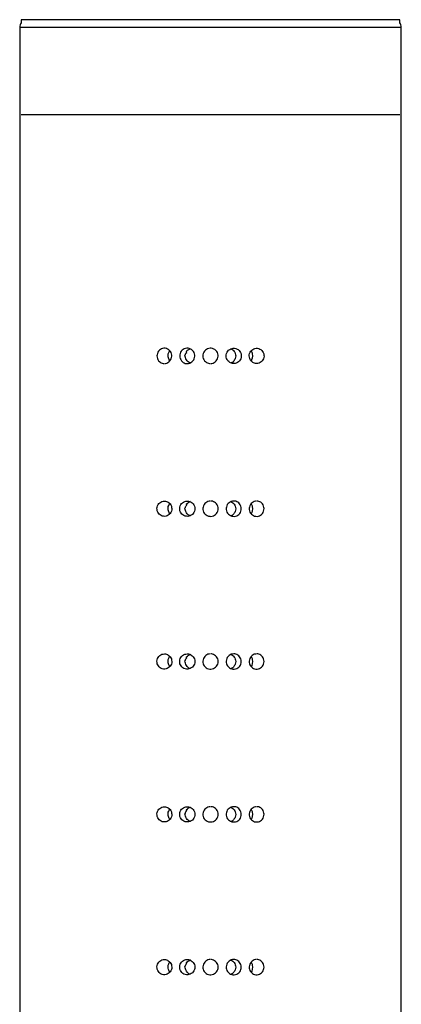
# Model space of a CAD drawing. Units: millimetres. Extents: x 58 to 1591, y -826 to 825.
# Drawn here: x 58 to 83, y 760 to 825 of the extents above; entities that cross this region are included whole.
import ezdxf

# ---------------------------------------------------------------- set-up
doc = ezdxf.new("R2010")
doc.units = ezdxf.units.MM
doc.layers.add('1', color=7, linetype='CONTINUOUS', lineweight=25)

msp = doc.modelspace()

# ---------------------------------------------------------------- linework, layer by layer
at = {"layer": '1', "color": 8, "linetype": 'Continuous'}
for p, q in [((58.066, 824.517), (58.066, 824.317)), ((82.866, 824.517), (58.066, 824.517)), ((82.866, 824.317), (82.866, 824.517)), ((57.966, 824.017), (57.966, 560.517)), ((57.966, 824.017), (82.966, 824.017)), ((82.966, 560.517), (82.966, 824.017)), ((58.066, 818.317), (70.466, 818.317)), ((70.466, 818.317), (82.866, 818.317))]:
    msp.add_line(p, q, dxfattribs=at)
for centre, start, end in [((58.466, 824.017), 143.12902, 180), ((82.466, 824.017), 0, 36.87098)]:
    msp.add_arc(centre, 0.5, start, end, dxfattribs=at)
for points, knots in [([(67.442, 802.017), (67.496, 802.017), (67.551, 802.026), (67.654, 802.063), (67.703, 802.091), (67.788, 802.161), (67.826, 802.204), (67.884, 802.299), (67.905, 802.352), (67.93, 802.461), (67.933, 802.519), (67.92, 802.63), (67.904, 802.685), (67.856, 802.786), (67.823, 802.833), (67.746, 802.911), (67.7, 802.944), (67.601, 802.992), (67.547, 803.008), (67.439, 803.02), (67.384, 803.016), (67.278, 802.991), (67.227, 802.968), (67.136, 802.908), (67.095, 802.869), (67.028, 802.781), (67.002, 802.731), (66.967, 802.625), (66.959, 802.568), (66.96, 802.456), (66.969, 802.4), (67.006, 802.294), (67.033, 802.244), (67.067, 802.201), (67.105, 802.154), (67.138, 802.122), (67.178, 802.098), (67.216, 802.073), (67.256, 802.047), (67.345, 802.027), (67.39, 802.016), (67.408, 802.016)], [0, 0, 0, 0, 0.053675, 0.053675, 0.107349, 0.107349, 0.161049, 0.161049, 0.214769, 0.214769, 0.268459, 0.268459, 0.322117, 0.322117, 0.375791, 0.375791, 0.429504, 0.429504, 0.483217, 0.483217, 0.536893, 0.536893, 0.590551, 0.590551, 0.644239, 0.644239, 0.697958, 0.697958, 0.751661, 0.751661, 0.805325, 0.805325, 0.858989, 0.858989, 0.858989, 0.912691, 0.912691, 0.912691, 0.96641, 0.96641, 1, 1, 1, 1]), ([(67.797, 802.198), (67.771, 802.236), (67.749, 802.277), (67.729, 802.318), (67.711, 802.36), (67.699, 802.405), (67.691, 802.45), (67.684, 802.496), (67.685, 802.542), (67.69, 802.587), (67.695, 802.633), (67.706, 802.678), (67.732, 802.731), (67.751, 802.773), (67.776, 802.812), (67.805, 802.847)], [0, 0, 0, 0, 0.105437, 0.105437, 0.105437, 0.342839, 0.342839, 0.342839, 0.580015, 0.580015, 0.580015, 0.816948, 0.816948, 0.816948, 1, 1, 1, 1]), ([(68.943, 802.017), (68.998, 802.017), (69.054, 802.026), (69.159, 802.063), (69.209, 802.091), (69.296, 802.161), (69.335, 802.204), (69.394, 802.299), (69.416, 802.352), (69.44, 802.461), (69.443, 802.519), (69.43, 802.63), (69.414, 802.685), (69.365, 802.786), (69.332, 802.833), (69.253, 802.911), (69.206, 802.944), (69.105, 802.992), (69.05, 803.008), (68.94, 803.02), (68.883, 803.016), (68.775, 802.991), (68.722, 802.968), (68.629, 802.908), (68.587, 802.869), (68.519, 802.781), (68.492, 802.731), (68.456, 802.625), (68.447, 802.568), (68.448, 802.456), (68.458, 802.4), (68.496, 802.294), (68.524, 802.244), (68.594, 802.158), (68.639, 802.118), (68.678, 802.093), (68.719, 802.071), (68.756, 802.037), (68.848, 802.025), (68.893, 802.016), (68.911, 802.016)], [0, 0, 0, 0, 0.053675, 0.053675, 0.107349, 0.107349, 0.161049, 0.161049, 0.214769, 0.214769, 0.268459, 0.268459, 0.322117, 0.322117, 0.375791, 0.375791, 0.429504, 0.429504, 0.483217, 0.483217, 0.536893, 0.536893, 0.590551, 0.590551, 0.644239, 0.644239, 0.697958, 0.697958, 0.751661, 0.751661, 0.805325, 0.805325, 0.858989, 0.858989, 0.912691, 0.912691, 0.912691, 0.96641, 0.96641, 1, 1, 1, 1]), ([(69.124, 802.053), (69.079, 802.071), (69.037, 802.096), (68.956, 802.161), (68.918, 802.204), (68.859, 802.299), (68.835, 802.365), (68.825, 802.41), (68.811, 802.455), (68.818, 802.503), (68.794, 802.559), (68.85, 802.606), (68.802, 802.656), (68.909, 802.749), (68.84, 802.737), (68.959, 802.861), (68.888, 802.819), (69.043, 802.934), (68.946, 802.898), (69.137, 802.987), (69.027, 802.94), (69.157, 802.995), (69.112, 802.976)], [0, 0, 0, 0, 0.123431, 0.123431, 0.265132, 0.265132, 0.406919, 0.406919, 0.406919, 0.548571, 0.548571, 0.548571, 0.690078, 0.690078, 0.690078, 0.831656, 0.831656, 0.831656, 0.97341, 0.97341, 0.97341, 1, 1, 1, 1]), ([(70.466, 802.017), (70.522, 802.017), (70.579, 802.026), (70.684, 802.063), (70.734, 802.091), (70.822, 802.161), (70.86, 802.204), (70.919, 802.299), (70.941, 802.352), (70.966, 802.461), (70.969, 802.519), (70.956, 802.63), (70.94, 802.685), (70.891, 802.786), (70.858, 802.833), (70.778, 802.911), (70.731, 802.944), (70.63, 802.992), (70.574, 803.008), (70.463, 803.02), (70.406, 803.016), (70.297, 802.991), (70.244, 802.968), (70.15, 802.908), (70.107, 802.869), (70.038, 802.781), (70.011, 802.731), (69.975, 802.625), (69.965, 802.568), (69.966, 802.456), (69.977, 802.4), (70.015, 802.294), (70.043, 802.244), (70.114, 802.158), (70.161, 802.117), (70.2, 802.093), (70.24, 802.07), (70.278, 802.039), (70.37, 802.026), (70.415, 802.016), (70.433, 802.016)], [0, 0, 0, 0, 0.053675, 0.053675, 0.107349, 0.107349, 0.161049, 0.161049, 0.214769, 0.214769, 0.268459, 0.268459, 0.322117, 0.322117, 0.375791, 0.375791, 0.429504, 0.429504, 0.483217, 0.483217, 0.536893, 0.536893, 0.590551, 0.590551, 0.644239, 0.644239, 0.697958, 0.697958, 0.751661, 0.751661, 0.805325, 0.805325, 0.858989, 0.858989, 0.912691, 0.912691, 0.912691, 0.96641, 0.96641, 1, 1, 1, 1]), ([(71.987, 802.017), (72.045, 802.017), (72.101, 802.026), (72.206, 802.063), (72.255, 802.091), (72.342, 802.161), (72.38, 802.204), (72.438, 802.299), (72.46, 802.352), (72.484, 802.461), (72.487, 802.519), (72.475, 802.63), (72.459, 802.685), (72.41, 802.786), (72.377, 802.833), (72.299, 802.911), (72.252, 802.944), (72.152, 802.992), (72.097, 803.008), (71.987, 803.02), (71.93, 803.016), (71.821, 802.991), (71.769, 802.968), (71.675, 802.908), (71.632, 802.869), (71.564, 802.781), (71.536, 802.731), (71.5, 802.625), (71.491, 802.568), (71.492, 802.456), (71.502, 802.4), (71.54, 802.294), (71.569, 802.244), (71.639, 802.158), (71.685, 802.117), (71.725, 802.093), (71.765, 802.071), (71.803, 802.038), (71.85, 802.039), (71.894, 802.025), (71.939, 802.016), (71.987, 802.017)], [0, 0, 0, 0, 0.053675, 0.053675, 0.107349, 0.107349, 0.161049, 0.161049, 0.214769, 0.214769, 0.268459, 0.268459, 0.322117, 0.322117, 0.375791, 0.375791, 0.429504, 0.429504, 0.483217, 0.483217, 0.536893, 0.536893, 0.590551, 0.590551, 0.644239, 0.644239, 0.697958, 0.697958, 0.751661, 0.751661, 0.805325, 0.805325, 0.858989, 0.858989, 0.912691, 0.912691, 0.912691, 0.96641, 0.96641, 0.96641, 1, 1, 1, 1]), ([(71.81, 802.98), (71.852, 802.96), (71.891, 802.936), (71.928, 802.909), (71.965, 802.881), (71.996, 802.847), (72.052, 802.774), (72.074, 802.734), (72.092, 802.678), (72.11, 802.625), (72.119, 802.568), (72.118, 802.457), (72.106, 802.393), (72.09, 802.349), (72.071, 802.307), (72.066, 802.246), (72.006, 802.233), (72.003, 802.133), (71.943, 802.169), (71.905, 802.044), (71.848, 802.158), (71.874, 802.065), (71.816, 802.056)], [0, 0, 0, 0, 0.078035, 0.078035, 0.078035, 0.220015, 0.220015, 0.362139, 0.362139, 0.362139, 0.50419, 0.50419, 0.646064, 0.646064, 0.646064, 0.787934, 0.787934, 0.787934, 0.929979, 0.929979, 0.929979, 1, 1, 1, 1]), ([(73.489, 802.017), (73.544, 802.017), (73.599, 802.026), (73.701, 802.063), (73.75, 802.091), (73.834, 802.161), (73.871, 802.204), (73.928, 802.299), (73.949, 802.352), (73.973, 802.461), (73.976, 802.519), (73.963, 802.63), (73.948, 802.685), (73.901, 802.786), (73.868, 802.833), (73.792, 802.911), (73.746, 802.944), (73.649, 802.992), (73.595, 803.008), (73.487, 803.02), (73.432, 803.016), (73.326, 802.991), (73.274, 802.968), (73.182, 802.908), (73.141, 802.869), (73.073, 802.781), (73.046, 802.731), (73.011, 802.625), (73.002, 802.568), (73.003, 802.456), (73.013, 802.4), (73.05, 802.294), (73.078, 802.244), (73.147, 802.158), (73.19, 802.119), (73.229, 802.094), (73.27, 802.072), (73.306, 802.034), (73.354, 802.041), (73.398, 802.025), (73.443, 802.016), (73.489, 802.017)], [0, 0, 0, 0, 0.053675, 0.053675, 0.107349, 0.107349, 0.161049, 0.161049, 0.214769, 0.214769, 0.268459, 0.268459, 0.322117, 0.322117, 0.375791, 0.375791, 0.429504, 0.429504, 0.483217, 0.483217, 0.536893, 0.536893, 0.590551, 0.590551, 0.644239, 0.644239, 0.697958, 0.697958, 0.751661, 0.751661, 0.805325, 0.805325, 0.858989, 0.858989, 0.912691, 0.912691, 0.912691, 0.96641, 0.96641, 0.96641, 1, 1, 1, 1]), ([(73.128, 802.846), (73.177, 802.782), (73.247, 802.568), (73.173, 802.245), (73.128, 802.188)], [0, 0, 0, 0, 0.271301, 1, 1, 1, 1]), ([(67.443, 793.017), (67.388, 793.017), (67.333, 793.007), (67.231, 792.97), (67.182, 792.943), (67.098, 792.873), (67.061, 792.83), (67.004, 792.735), (66.983, 792.682), (66.959, 792.573), (66.956, 792.515), (66.968, 792.404), (66.984, 792.349), (67.031, 792.248), (67.063, 792.201), (67.139, 792.123), (67.185, 792.089), (67.283, 792.041), (67.336, 792.026), (67.444, 792.014), (67.5, 792.017), (67.606, 792.043), (67.657, 792.065), (67.749, 792.125), (67.791, 792.164), (67.859, 792.252), (67.885, 792.302), (67.921, 792.408), (67.93, 792.465), (67.929, 792.577), (67.919, 792.634), (67.882, 792.739), (67.854, 792.789), (67.785, 792.876), (67.742, 792.914), (67.703, 792.939), (67.662, 792.961), (67.626, 792.999), (67.578, 792.992), (67.535, 793.009), (67.489, 793.017), (67.443, 793.017)], [0, 0, 0, 0, 0.053675, 0.053675, 0.107348, 0.107348, 0.161049, 0.161049, 0.214769, 0.214769, 0.268459, 0.268459, 0.322117, 0.322117, 0.375791, 0.375791, 0.429503, 0.429503, 0.483217, 0.483217, 0.536893, 0.536893, 0.590551, 0.590551, 0.644239, 0.644239, 0.697958, 0.697958, 0.751661, 0.751661, 0.805325, 0.805325, 0.858989, 0.858989, 0.91269, 0.91269, 0.91269, 0.96641, 0.96641, 0.96641, 1, 1, 1, 1]), ([(67.801, 792.192), (67.774, 792.23), (67.752, 792.27), (67.732, 792.311), (67.713, 792.353), (67.7, 792.397), (67.692, 792.442), (67.684, 792.488), (67.684, 792.534), (67.689, 792.58), (67.693, 792.625), (67.71, 792.685), (67.732, 792.732), (67.752, 792.774), (67.776, 792.813), (67.806, 792.848)], [0, 0, 0, 0, 0.109888, 0.109888, 0.109888, 0.345146, 0.345146, 0.345146, 0.58018, 0.58018, 0.58018, 0.814973, 0.814973, 0.814973, 1, 1, 1, 1]), ([(68.945, 793.017), (68.887, 793.017), (68.831, 793.007), (68.727, 792.97), (68.677, 792.943), (68.59, 792.873), (68.552, 792.83), (68.494, 792.735), (68.472, 792.682), (68.447, 792.573), (68.444, 792.515), (68.457, 792.404), (68.473, 792.349), (68.521, 792.248), (68.554, 792.201), (68.633, 792.123), (68.679, 792.089), (68.779, 792.041), (68.834, 792.026), (68.945, 792.014), (69.002, 792.017), (69.11, 792.043), (69.163, 792.065), (69.256, 792.125), (69.299, 792.164), (69.368, 792.252), (69.395, 792.302), (69.431, 792.408), (69.44, 792.465), (69.44, 792.577), (69.429, 792.634), (69.392, 792.739), (69.363, 792.789), (69.293, 792.876), (69.247, 792.916), (69.208, 792.94), (69.167, 792.963), (69.13, 792.995), (69.082, 792.995), (69.038, 793.008), (68.993, 793.017), (68.945, 793.017)], [0, 0, 0, 0, 0.053675, 0.053675, 0.107348, 0.107348, 0.161049, 0.161049, 0.214769, 0.214769, 0.268459, 0.268459, 0.322117, 0.322117, 0.375791, 0.375791, 0.429503, 0.429503, 0.483217, 0.483217, 0.536893, 0.536893, 0.590551, 0.590551, 0.644239, 0.644239, 0.697958, 0.697958, 0.751661, 0.751661, 0.805325, 0.805325, 0.858989, 0.858989, 0.91269, 0.91269, 0.91269, 0.96641, 0.96641, 0.96641, 1, 1, 1, 1]), ([(69.12, 792.054), (69.076, 792.072), (69.035, 792.097), (68.956, 792.161), (68.918, 792.204), (68.889, 792.251), (68.853, 792.314), (68.836, 792.357), (68.828, 792.403), (68.806, 792.449), (68.826, 792.498), (68.788, 792.556), (68.862, 792.615), (68.8, 792.646), (68.906, 792.76), (68.836, 792.731), (68.958, 792.863), (68.882, 792.813), (69.043, 792.935), (68.939, 792.895), (69.137, 792.987), (69.02, 792.936), (69.154, 792.994), (69.104, 792.973)], [0, 0, 0, 0, 0.120264, 0.120264, 0.263102, 0.263102, 0.263102, 0.406026, 0.406026, 0.406026, 0.548814, 0.548814, 0.548814, 0.691456, 0.691456, 0.691456, 0.834169, 0.834169, 0.834169, 0.977061, 0.977061, 0.977061, 1, 1, 1, 1]), ([(70.466, 793.017), (70.41, 793.017), (70.354, 793.007), (70.248, 792.97), (70.198, 792.943), (70.11, 792.873), (70.072, 792.83), (70.013, 792.735), (69.991, 792.682), (69.966, 792.573), (69.963, 792.515), (69.976, 792.404), (69.992, 792.349), (70.04, 792.248), (70.074, 792.201), (70.153, 792.123), (70.2, 792.089), (70.301, 792.041), (70.357, 792.026), (70.468, 792.014), (70.526, 792.017), (70.634, 792.043), (70.687, 792.065), (70.782, 792.125), (70.824, 792.164), (70.894, 792.252), (70.921, 792.302), (70.957, 792.408), (70.966, 792.465), (70.965, 792.577), (70.955, 792.634), (70.917, 792.739), (70.889, 792.789), (70.818, 792.876), (70.771, 792.916), (70.732, 792.94), (70.692, 792.963), (70.654, 792.994), (70.563, 793.008), (70.517, 793.017), (70.5, 793.017)], [0, 0, 0, 0, 0.053675, 0.053675, 0.107348, 0.107348, 0.161049, 0.161049, 0.214769, 0.214769, 0.268459, 0.268459, 0.322117, 0.322117, 0.375791, 0.375791, 0.429503, 0.429503, 0.483217, 0.483217, 0.536893, 0.536893, 0.590551, 0.590551, 0.644239, 0.644239, 0.697958, 0.697958, 0.751661, 0.751661, 0.805325, 0.805325, 0.858989, 0.858989, 0.91269, 0.91269, 0.91269, 0.96641, 0.96641, 1, 1, 1, 1]), ([(71.99, 793.017), (71.934, 793.017), (71.878, 793.007), (71.773, 792.97), (71.723, 792.943), (71.636, 792.873), (71.598, 792.83), (71.538, 792.735), (71.516, 792.682), (71.492, 792.573), (71.489, 792.515), (71.501, 792.404), (71.517, 792.349), (71.566, 792.248), (71.599, 792.201), (71.679, 792.123), (71.725, 792.089), (71.826, 792.041), (71.881, 792.026), (71.991, 792.014), (72.048, 792.017), (72.156, 792.043), (72.209, 792.065), (72.302, 792.125), (72.344, 792.164), (72.413, 792.252), (72.44, 792.302), (72.476, 792.408), (72.485, 792.465), (72.484, 792.577), (72.474, 792.634), (72.436, 792.739), (72.408, 792.789), (72.339, 792.876), (72.293, 792.916), (72.254, 792.94), (72.214, 792.963), (72.176, 792.996), (72.085, 793.008), (72.039, 793.017), (72.022, 793.017)], [0, 0, 0, 0, 0.053675, 0.053675, 0.107348, 0.107348, 0.161049, 0.161049, 0.214769, 0.214769, 0.268459, 0.268459, 0.322117, 0.322117, 0.375791, 0.375791, 0.429503, 0.429503, 0.483217, 0.483217, 0.536893, 0.536893, 0.590551, 0.590551, 0.644239, 0.644239, 0.697958, 0.697958, 0.751661, 0.751661, 0.805325, 0.805325, 0.858989, 0.858989, 0.91269, 0.91269, 0.91269, 0.96641, 0.96641, 1, 1, 1, 1]), ([(71.808, 792.981), (71.85, 792.961), (71.889, 792.937), (71.927, 792.91), (71.963, 792.883), (71.995, 792.849), (72.023, 792.813), (72.051, 792.776), (72.073, 792.736), (72.092, 792.678), (72.11, 792.625), (72.119, 792.568), (72.118, 792.457), (72.108, 792.4), (72.087, 792.343), (72.072, 792.299), (72.057, 792.252), (72.016, 792.225), (72.002, 792.179), (71.965, 792.151), (71.855, 792.053), (71.887, 792.102), (71.854, 792.069), (71.81, 792.054)], [0, 0, 0, 0, 0.081282, 0.081282, 0.081282, 0.222163, 0.222163, 0.222163, 0.363186, 0.363186, 0.363186, 0.504136, 0.504136, 0.644912, 0.644912, 0.644912, 0.785683, 0.785683, 0.785683, 0.926628, 0.926628, 0.926628, 1, 1, 1, 1]), ([(73.49, 793.017), (73.436, 793.017), (73.381, 793.007), (73.278, 792.97), (73.229, 792.943), (73.144, 792.873), (73.106, 792.83), (73.048, 792.735), (73.027, 792.682), (73.002, 792.573), (72.999, 792.515), (73.012, 792.404), (73.028, 792.349), (73.075, 792.248), (73.108, 792.201), (73.186, 792.123), (73.232, 792.089), (73.33, 792.041), (73.384, 792.026), (73.492, 792.014), (73.548, 792.017), (73.653, 792.043), (73.704, 792.065), (73.795, 792.125), (73.837, 792.164), (73.903, 792.252), (73.93, 792.302), (73.964, 792.408), (73.973, 792.465), (73.972, 792.577), (73.962, 792.634), (73.926, 792.739), (73.899, 792.789), (73.865, 792.832), (73.827, 792.88), (73.794, 792.912), (73.755, 792.936), (73.716, 792.96), (73.677, 792.986), (73.587, 793.007), (73.542, 793.017), (73.524, 793.017)], [0, 0, 0, 0, 0.053675, 0.053675, 0.107348, 0.107348, 0.161049, 0.161049, 0.214769, 0.214769, 0.268459, 0.268459, 0.322117, 0.322117, 0.375791, 0.375791, 0.429503, 0.429503, 0.483217, 0.483217, 0.536893, 0.536893, 0.590551, 0.590551, 0.644239, 0.644239, 0.697958, 0.697958, 0.751661, 0.751661, 0.805325, 0.805325, 0.858989, 0.858989, 0.858989, 0.91269, 0.91269, 0.91269, 0.96641, 0.96641, 1, 1, 1, 1]), ([(73.13, 792.843), (73.177, 792.782), (73.247, 792.568), (73.173, 792.245), (73.129, 792.189)], [0, 0, 0, 0, 0.268628, 1, 1, 1, 1]), ([(67.443, 783.017), (67.388, 783.017), (67.333, 783.007), (67.231, 782.97), (67.182, 782.943), (67.098, 782.873), (67.061, 782.83), (67.004, 782.735), (66.983, 782.682), (66.959, 782.573), (66.956, 782.515), (66.968, 782.404), (66.984, 782.349), (67.031, 782.248), (67.063, 782.201), (67.139, 782.123), (67.185, 782.089), (67.283, 782.041), (67.336, 782.026), (67.444, 782.014), (67.5, 782.017), (67.606, 782.043), (67.657, 782.065), (67.749, 782.125), (67.791, 782.164), (67.859, 782.252), (67.885, 782.302), (67.921, 782.408), (67.93, 782.465), (67.929, 782.577), (67.919, 782.634), (67.882, 782.739), (67.854, 782.789), (67.785, 782.876), (67.742, 782.914), (67.703, 782.939), (67.662, 782.961), (67.626, 782.999), (67.578, 782.992), (67.535, 783.009), (67.489, 783.017), (67.443, 783.017)], [0, 0, 0, 0, 0.053675, 0.053675, 0.107348, 0.107348, 0.161049, 0.161049, 0.214769, 0.214769, 0.268459, 0.268459, 0.322117, 0.322117, 0.375791, 0.375791, 0.429503, 0.429503, 0.483217, 0.483217, 0.536893, 0.536893, 0.590551, 0.590551, 0.644239, 0.644239, 0.697958, 0.697958, 0.751661, 0.751661, 0.805325, 0.805325, 0.858989, 0.858989, 0.91269, 0.91269, 0.91269, 0.96641, 0.96641, 0.96641, 1, 1, 1, 1]), ([(67.801, 782.192), (67.774, 782.23), (67.752, 782.27), (67.732, 782.311), (67.713, 782.353), (67.7, 782.397), (67.692, 782.442), (67.684, 782.488), (67.684, 782.534), (67.689, 782.58), (67.693, 782.625), (67.71, 782.685), (67.732, 782.732), (67.752, 782.774), (67.776, 782.813), (67.806, 782.848)], [0, 0, 0, 0, 0.109888, 0.109888, 0.109888, 0.345146, 0.345146, 0.345146, 0.58018, 0.58018, 0.58018, 0.814973, 0.814973, 0.814973, 1, 1, 1, 1]), ([(68.945, 783.017), (68.887, 783.017), (68.831, 783.007), (68.727, 782.97), (68.677, 782.943), (68.59, 782.873), (68.552, 782.83), (68.494, 782.735), (68.472, 782.682), (68.447, 782.573), (68.444, 782.515), (68.457, 782.404), (68.473, 782.349), (68.521, 782.248), (68.554, 782.201), (68.633, 782.123), (68.679, 782.089), (68.779, 782.041), (68.834, 782.026), (68.945, 782.014), (69.002, 782.017), (69.11, 782.043), (69.163, 782.065), (69.256, 782.125), (69.299, 782.164), (69.368, 782.252), (69.395, 782.302), (69.431, 782.408), (69.44, 782.465), (69.44, 782.577), (69.429, 782.634), (69.392, 782.739), (69.363, 782.789), (69.293, 782.876), (69.247, 782.916), (69.208, 782.94), (69.167, 782.963), (69.13, 782.995), (69.082, 782.995), (69.038, 783.008), (68.993, 783.017), (68.945, 783.017)], [0, 0, 0, 0, 0.053675, 0.053675, 0.107348, 0.107348, 0.161049, 0.161049, 0.214769, 0.214769, 0.268459, 0.268459, 0.322117, 0.322117, 0.375791, 0.375791, 0.429503, 0.429503, 0.483217, 0.483217, 0.536893, 0.536893, 0.590551, 0.590551, 0.644239, 0.644239, 0.697958, 0.697958, 0.751661, 0.751661, 0.805325, 0.805325, 0.858989, 0.858989, 0.91269, 0.91269, 0.91269, 0.96641, 0.96641, 0.96641, 1, 1, 1, 1]), ([(69.12, 782.054), (69.076, 782.072), (69.035, 782.097), (68.956, 782.161), (68.918, 782.204), (68.889, 782.251), (68.853, 782.314), (68.836, 782.357), (68.828, 782.403), (68.806, 782.449), (68.826, 782.498), (68.788, 782.556), (68.862, 782.615), (68.8, 782.646), (68.906, 782.76), (68.836, 782.731), (68.958, 782.863), (68.882, 782.813), (69.043, 782.935), (68.939, 782.895), (69.137, 782.987), (69.02, 782.936), (69.154, 782.994), (69.104, 782.973)], [0, 0, 0, 0, 0.120264, 0.120264, 0.263102, 0.263102, 0.263102, 0.406026, 0.406026, 0.406026, 0.548814, 0.548814, 0.548814, 0.691456, 0.691456, 0.691456, 0.834169, 0.834169, 0.834169, 0.977061, 0.977061, 0.977061, 1, 1, 1, 1]), ([(70.466, 783.017), (70.41, 783.017), (70.354, 783.007), (70.248, 782.97), (70.198, 782.943), (70.11, 782.873), (70.072, 782.83), (70.013, 782.735), (69.991, 782.682), (69.966, 782.573), (69.963, 782.515), (69.976, 782.404), (69.992, 782.349), (70.04, 782.248), (70.074, 782.201), (70.153, 782.123), (70.2, 782.089), (70.301, 782.041), (70.357, 782.026), (70.468, 782.014), (70.526, 782.017), (70.634, 782.043), (70.687, 782.065), (70.782, 782.125), (70.824, 782.164), (70.894, 782.252), (70.921, 782.302), (70.957, 782.408), (70.966, 782.465), (70.965, 782.577), (70.955, 782.634), (70.917, 782.739), (70.889, 782.789), (70.818, 782.876), (70.771, 782.916), (70.732, 782.94), (70.692, 782.963), (70.654, 782.994), (70.563, 783.008), (70.517, 783.017), (70.5, 783.017)], [0, 0, 0, 0, 0.053675, 0.053675, 0.107348, 0.107348, 0.161049, 0.161049, 0.214769, 0.214769, 0.268459, 0.268459, 0.322117, 0.322117, 0.375791, 0.375791, 0.429503, 0.429503, 0.483217, 0.483217, 0.536893, 0.536893, 0.590551, 0.590551, 0.644239, 0.644239, 0.697958, 0.697958, 0.751661, 0.751661, 0.805325, 0.805325, 0.858989, 0.858989, 0.91269, 0.91269, 0.91269, 0.96641, 0.96641, 1, 1, 1, 1]), ([(71.99, 783.017), (71.934, 783.017), (71.878, 783.007), (71.773, 782.97), (71.723, 782.943), (71.636, 782.873), (71.598, 782.83), (71.538, 782.735), (71.516, 782.682), (71.492, 782.573), (71.489, 782.515), (71.501, 782.404), (71.517, 782.349), (71.566, 782.248), (71.599, 782.201), (71.679, 782.123), (71.725, 782.089), (71.826, 782.041), (71.881, 782.026), (71.991, 782.014), (72.048, 782.017), (72.156, 782.043), (72.209, 782.065), (72.302, 782.125), (72.344, 782.164), (72.413, 782.252), (72.44, 782.302), (72.476, 782.408), (72.485, 782.465), (72.484, 782.577), (72.474, 782.634), (72.436, 782.739), (72.408, 782.789), (72.339, 782.876), (72.293, 782.916), (72.254, 782.94), (72.214, 782.963), (72.176, 782.996), (72.085, 783.008), (72.039, 783.017), (72.022, 783.017)], [0, 0, 0, 0, 0.053675, 0.053675, 0.107348, 0.107348, 0.161049, 0.161049, 0.214769, 0.214769, 0.268459, 0.268459, 0.322117, 0.322117, 0.375791, 0.375791, 0.429503, 0.429503, 0.483217, 0.483217, 0.536893, 0.536893, 0.590551, 0.590551, 0.644239, 0.644239, 0.697958, 0.697958, 0.751661, 0.751661, 0.805325, 0.805325, 0.858989, 0.858989, 0.91269, 0.91269, 0.91269, 0.96641, 0.96641, 1, 1, 1, 1]), ([(71.808, 782.981), (71.85, 782.961), (71.889, 782.937), (71.927, 782.91), (71.963, 782.882), (71.995, 782.849), (72.023, 782.813), (72.051, 782.776), (72.073, 782.736), (72.092, 782.678), (72.11, 782.625), (72.119, 782.568), (72.118, 782.457), (72.108, 782.4), (72.087, 782.343), (72.072, 782.299), (72.057, 782.252), (72.016, 782.225), (72.002, 782.179), (71.965, 782.151), (71.855, 782.053), (71.887, 782.102), (71.854, 782.069), (71.81, 782.054)], [0, 0, 0, 0, 0.081243, 0.081243, 0.081243, 0.222128, 0.222128, 0.222128, 0.363156, 0.363156, 0.363156, 0.504111, 0.504111, 0.644891, 0.644891, 0.644891, 0.785668, 0.785668, 0.785668, 0.926617, 0.926617, 0.926617, 1, 1, 1, 1]), ([(73.49, 783.017), (73.436, 783.017), (73.381, 783.007), (73.278, 782.97), (73.229, 782.943), (73.144, 782.873), (73.106, 782.83), (73.048, 782.735), (73.027, 782.682), (73.002, 782.573), (72.999, 782.515), (73.012, 782.404), (73.028, 782.349), (73.075, 782.248), (73.108, 782.201), (73.186, 782.123), (73.232, 782.089), (73.33, 782.041), (73.384, 782.026), (73.492, 782.014), (73.548, 782.017), (73.653, 782.043), (73.704, 782.065), (73.795, 782.125), (73.837, 782.164), (73.903, 782.252), (73.93, 782.302), (73.964, 782.408), (73.973, 782.465), (73.972, 782.577), (73.962, 782.634), (73.926, 782.739), (73.899, 782.789), (73.865, 782.832), (73.827, 782.88), (73.794, 782.912), (73.755, 782.936), (73.716, 782.96), (73.677, 782.986), (73.587, 783.007), (73.542, 783.017), (73.524, 783.017)], [0, 0, 0, 0, 0.053675, 0.053675, 0.107348, 0.107348, 0.161049, 0.161049, 0.214769, 0.214769, 0.268459, 0.268459, 0.322117, 0.322117, 0.375791, 0.375791, 0.429503, 0.429503, 0.483217, 0.483217, 0.536893, 0.536893, 0.590551, 0.590551, 0.644239, 0.644239, 0.697958, 0.697958, 0.751661, 0.751661, 0.805325, 0.805325, 0.858989, 0.858989, 0.858989, 0.91269, 0.91269, 0.91269, 0.96641, 0.96641, 1, 1, 1, 1]), ([(73.13, 782.843), (73.177, 782.782), (73.247, 782.568), (73.173, 782.245), (73.129, 782.189)], [0, 0, 0, 0, 0.268628, 1, 1, 1, 1]), ([(67.443, 773.017), (67.388, 773.017), (67.333, 773.007), (67.231, 772.97), (67.182, 772.943), (67.098, 772.873), (67.061, 772.83), (67.004, 772.735), (66.983, 772.682), (66.959, 772.573), (66.956, 772.515), (66.968, 772.404), (66.984, 772.349), (67.031, 772.248), (67.063, 772.201), (67.139, 772.123), (67.185, 772.089), (67.283, 772.041), (67.336, 772.026), (67.444, 772.014), (67.5, 772.017), (67.606, 772.043), (67.657, 772.065), (67.749, 772.125), (67.791, 772.164), (67.859, 772.252), (67.885, 772.302), (67.921, 772.408), (67.93, 772.465), (67.929, 772.577), (67.919, 772.634), (67.882, 772.739), (67.854, 772.789), (67.785, 772.876), (67.742, 772.914), (67.703, 772.939), (67.662, 772.961), (67.626, 772.999), (67.578, 772.992), (67.535, 773.009), (67.489, 773.017), (67.443, 773.017)], [0, 0, 0, 0, 0.053675, 0.053675, 0.107348, 0.107348, 0.161049, 0.161049, 0.214769, 0.214769, 0.268459, 0.268459, 0.322117, 0.322117, 0.375791, 0.375791, 0.429503, 0.429503, 0.483217, 0.483217, 0.536893, 0.536893, 0.590551, 0.590551, 0.644239, 0.644239, 0.697958, 0.697958, 0.751661, 0.751661, 0.805325, 0.805325, 0.858989, 0.858989, 0.91269, 0.91269, 0.91269, 0.96641, 0.96641, 0.96641, 1, 1, 1, 1]), ([(67.801, 772.192), (67.774, 772.23), (67.752, 772.27), (67.732, 772.311), (67.713, 772.353), (67.7, 772.397), (67.692, 772.442), (67.684, 772.488), (67.684, 772.534), (67.689, 772.58), (67.693, 772.625), (67.71, 772.685), (67.732, 772.732), (67.752, 772.774), (67.776, 772.813), (67.806, 772.848)], [0, 0, 0, 0, 0.109888, 0.109888, 0.109888, 0.345146, 0.345146, 0.345146, 0.58018, 0.58018, 0.58018, 0.814973, 0.814973, 0.814973, 1, 1, 1, 1]), ([(68.945, 773.017), (68.888, 773.017), (68.831, 773.007), (68.727, 772.97), (68.677, 772.943), (68.59, 772.873), (68.552, 772.83), (68.494, 772.735), (68.472, 772.682), (68.447, 772.573), (68.444, 772.515), (68.457, 772.404), (68.473, 772.349), (68.521, 772.248), (68.554, 772.201), (68.633, 772.123), (68.679, 772.089), (68.779, 772.041), (68.834, 772.026), (68.945, 772.014), (69.002, 772.017), (69.11, 772.043), (69.163, 772.065), (69.256, 772.125), (69.299, 772.164), (69.368, 772.252), (69.395, 772.302), (69.431, 772.408), (69.44, 772.465), (69.44, 772.577), (69.429, 772.634), (69.392, 772.739), (69.363, 772.789), (69.293, 772.876), (69.247, 772.916), (69.208, 772.94), (69.167, 772.963), (69.13, 772.995), (69.082, 772.995), (69.038, 773.008), (68.993, 773.017), (68.945, 773.017)], [0, 0, 0, 0, 0.053675, 0.053675, 0.107348, 0.107348, 0.161049, 0.161049, 0.214769, 0.214769, 0.268459, 0.268459, 0.322117, 0.322117, 0.375791, 0.375791, 0.429503, 0.429503, 0.483217, 0.483217, 0.536893, 0.536893, 0.590551, 0.590551, 0.644239, 0.644239, 0.697958, 0.697958, 0.751661, 0.751661, 0.805325, 0.805325, 0.858989, 0.858989, 0.91269, 0.91269, 0.91269, 0.96641, 0.96641, 0.96641, 1, 1, 1, 1]), ([(69.12, 772.054), (69.076, 772.072), (69.035, 772.097), (68.956, 772.161), (68.918, 772.204), (68.889, 772.251), (68.853, 772.314), (68.836, 772.357), (68.828, 772.403), (68.806, 772.449), (68.826, 772.498), (68.788, 772.556), (68.862, 772.615), (68.8, 772.646), (68.906, 772.76), (68.836, 772.731), (68.958, 772.863), (68.882, 772.813), (69.043, 772.935), (68.939, 772.895), (69.137, 772.987), (69.02, 772.936), (69.154, 772.994), (69.104, 772.973)], [0, 0, 0, 0, 0.120264, 0.120264, 0.263102, 0.263102, 0.263102, 0.406026, 0.406026, 0.406026, 0.548814, 0.548814, 0.548814, 0.691456, 0.691456, 0.691456, 0.834169, 0.834169, 0.834169, 0.977061, 0.977061, 0.977061, 1, 1, 1, 1]), ([(70.466, 773.017), (70.41, 773.017), (70.354, 773.007), (70.248, 772.97), (70.198, 772.943), (70.11, 772.873), (70.072, 772.83), (70.013, 772.735), (69.991, 772.682), (69.966, 772.573), (69.963, 772.515), (69.976, 772.404), (69.992, 772.349), (70.04, 772.248), (70.074, 772.201), (70.153, 772.123), (70.2, 772.089), (70.301, 772.041), (70.357, 772.026), (70.468, 772.014), (70.526, 772.017), (70.634, 772.043), (70.687, 772.065), (70.782, 772.125), (70.824, 772.164), (70.894, 772.252), (70.921, 772.302), (70.957, 772.408), (70.966, 772.465), (70.965, 772.577), (70.955, 772.634), (70.917, 772.739), (70.889, 772.789), (70.818, 772.876), (70.771, 772.916), (70.732, 772.94), (70.692, 772.963), (70.654, 772.994), (70.563, 773.008), (70.517, 773.017), (70.5, 773.017)], [0, 0, 0, 0, 0.053675, 0.053675, 0.107348, 0.107348, 0.161049, 0.161049, 0.214769, 0.214769, 0.268459, 0.268459, 0.322117, 0.322117, 0.375791, 0.375791, 0.429503, 0.429503, 0.483217, 0.483217, 0.536893, 0.536893, 0.590551, 0.590551, 0.644239, 0.644239, 0.697958, 0.697958, 0.751661, 0.751661, 0.805325, 0.805325, 0.858989, 0.858989, 0.91269, 0.91269, 0.91269, 0.96641, 0.96641, 1, 1, 1, 1]), ([(71.99, 773.017), (71.934, 773.017), (71.878, 773.007), (71.773, 772.97), (71.723, 772.943), (71.636, 772.873), (71.598, 772.83), (71.538, 772.735), (71.516, 772.682), (71.492, 772.573), (71.489, 772.515), (71.501, 772.404), (71.517, 772.349), (71.566, 772.248), (71.599, 772.201), (71.679, 772.123), (71.725, 772.089), (71.826, 772.041), (71.881, 772.026), (71.991, 772.014), (72.048, 772.017), (72.156, 772.043), (72.209, 772.065), (72.302, 772.125), (72.344, 772.164), (72.413, 772.252), (72.44, 772.302), (72.476, 772.408), (72.485, 772.465), (72.484, 772.577), (72.474, 772.634), (72.436, 772.739), (72.408, 772.789), (72.339, 772.876), (72.293, 772.916), (72.254, 772.94), (72.214, 772.963), (72.176, 772.996), (72.085, 773.008), (72.039, 773.017), (72.022, 773.017)], [0, 0, 0, 0, 0.053675, 0.053675, 0.107348, 0.107348, 0.161049, 0.161049, 0.214769, 0.214769, 0.268459, 0.268459, 0.322117, 0.322117, 0.375791, 0.375791, 0.429503, 0.429503, 0.483217, 0.483217, 0.536893, 0.536893, 0.590551, 0.590551, 0.644239, 0.644239, 0.697958, 0.697958, 0.751661, 0.751661, 0.805325, 0.805325, 0.858989, 0.858989, 0.91269, 0.91269, 0.91269, 0.96641, 0.96641, 1, 1, 1, 1]), ([(71.808, 772.981), (71.85, 772.961), (71.889, 772.937), (71.927, 772.91), (71.963, 772.882), (71.995, 772.849), (72.023, 772.813), (72.051, 772.776), (72.073, 772.736), (72.092, 772.678), (72.11, 772.625), (72.119, 772.568), (72.118, 772.457), (72.108, 772.4), (72.087, 772.343), (72.072, 772.299), (72.057, 772.252), (72.016, 772.225), (72.002, 772.179), (71.965, 772.151), (71.855, 772.053), (71.887, 772.102), (71.854, 772.069), (71.81, 772.054)], [0, 0, 0, 0, 0.081243, 0.081243, 0.081243, 0.222128, 0.222128, 0.222128, 0.363156, 0.363156, 0.363156, 0.504111, 0.504111, 0.644891, 0.644891, 0.644891, 0.785668, 0.785668, 0.785668, 0.926617, 0.926617, 0.926617, 1, 1, 1, 1]), ([(73.49, 773.017), (73.436, 773.017), (73.381, 773.007), (73.278, 772.97), (73.229, 772.943), (73.144, 772.873), (73.106, 772.83), (73.048, 772.735), (73.027, 772.682), (73.002, 772.573), (72.999, 772.515), (73.012, 772.404), (73.028, 772.349), (73.075, 772.248), (73.108, 772.201), (73.186, 772.123), (73.232, 772.089), (73.33, 772.041), (73.384, 772.026), (73.492, 772.014), (73.548, 772.017), (73.653, 772.043), (73.704, 772.065), (73.795, 772.125), (73.837, 772.164), (73.903, 772.252), (73.93, 772.302), (73.964, 772.408), (73.973, 772.465), (73.972, 772.577), (73.962, 772.634), (73.926, 772.739), (73.899, 772.789), (73.865, 772.832), (73.827, 772.88), (73.794, 772.912), (73.755, 772.936), (73.716, 772.96), (73.677, 772.986), (73.587, 773.007), (73.542, 773.017), (73.524, 773.017)], [0, 0, 0, 0, 0.053675, 0.053675, 0.107348, 0.107348, 0.161049, 0.161049, 0.214769, 0.214769, 0.268459, 0.268459, 0.322117, 0.322117, 0.375791, 0.375791, 0.429503, 0.429503, 0.483217, 0.483217, 0.536893, 0.536893, 0.590551, 0.590551, 0.644239, 0.644239, 0.697958, 0.697958, 0.751661, 0.751661, 0.805325, 0.805325, 0.858989, 0.858989, 0.858989, 0.91269, 0.91269, 0.91269, 0.96641, 0.96641, 1, 1, 1, 1]), ([(73.13, 772.843), (73.177, 772.782), (73.247, 772.568), (73.173, 772.245), (73.129, 772.189)], [0, 0, 0, 0, 0.268628, 1, 1, 1, 1]), ([(67.443, 763.017), (67.388, 763.017), (67.333, 763.007), (67.231, 762.97), (67.182, 762.943), (67.098, 762.873), (67.061, 762.83), (67.004, 762.735), (66.983, 762.682), (66.959, 762.573), (66.956, 762.515), (66.968, 762.404), (66.984, 762.349), (67.031, 762.248), (67.063, 762.201), (67.139, 762.123), (67.185, 762.089), (67.283, 762.041), (67.336, 762.026), (67.444, 762.014), (67.5, 762.017), (67.606, 762.043), (67.657, 762.065), (67.749, 762.125), (67.791, 762.164), (67.859, 762.252), (67.885, 762.302), (67.921, 762.408), (67.93, 762.465), (67.929, 762.577), (67.919, 762.634), (67.882, 762.739), (67.854, 762.789), (67.785, 762.876), (67.742, 762.914), (67.703, 762.939), (67.662, 762.961), (67.626, 762.999), (67.578, 762.992), (67.535, 763.009), (67.489, 763.017), (67.443, 763.017)], [0, 0, 0, 0, 0.053675, 0.053675, 0.107348, 0.107348, 0.161049, 0.161049, 0.214769, 0.214769, 0.268459, 0.268459, 0.322117, 0.322117, 0.375791, 0.375791, 0.429503, 0.429503, 0.483217, 0.483217, 0.536893, 0.536893, 0.590551, 0.590551, 0.644239, 0.644239, 0.697958, 0.697958, 0.751661, 0.751661, 0.805325, 0.805325, 0.858989, 0.858989, 0.91269, 0.91269, 0.91269, 0.96641, 0.96641, 0.96641, 1, 1, 1, 1]), ([(67.801, 762.192), (67.774, 762.23), (67.752, 762.27), (67.732, 762.311), (67.713, 762.353), (67.7, 762.397), (67.692, 762.442), (67.684, 762.488), (67.684, 762.534), (67.689, 762.58), (67.693, 762.625), (67.71, 762.685), (67.732, 762.732), (67.752, 762.774), (67.776, 762.813), (67.806, 762.848)], [0, 0, 0, 0, 0.109888, 0.109888, 0.109888, 0.345146, 0.345146, 0.345146, 0.58018, 0.58018, 0.58018, 0.814973, 0.814973, 0.814973, 1, 1, 1, 1]), ([(68.945, 763.017), (68.888, 763.017), (68.831, 763.007), (68.727, 762.97), (68.677, 762.943), (68.59, 762.873), (68.552, 762.83), (68.494, 762.735), (68.472, 762.682), (68.447, 762.573), (68.444, 762.515), (68.457, 762.404), (68.473, 762.349), (68.521, 762.248), (68.554, 762.201), (68.633, 762.123), (68.679, 762.089), (68.779, 762.041), (68.834, 762.026), (68.945, 762.014), (69.002, 762.017), (69.11, 762.043), (69.163, 762.065), (69.256, 762.125), (69.299, 762.164), (69.368, 762.252), (69.395, 762.302), (69.431, 762.408), (69.44, 762.465), (69.44, 762.577), (69.429, 762.634), (69.392, 762.739), (69.363, 762.789), (69.293, 762.876), (69.247, 762.916), (69.208, 762.94), (69.167, 762.963), (69.13, 762.995), (69.082, 762.995), (69.038, 763.008), (68.993, 763.017), (68.945, 763.017)], [0, 0, 0, 0, 0.053675, 0.053675, 0.107348, 0.107348, 0.161049, 0.161049, 0.214769, 0.214769, 0.268459, 0.268459, 0.322117, 0.322117, 0.375791, 0.375791, 0.429503, 0.429503, 0.483217, 0.483217, 0.536893, 0.536893, 0.590551, 0.590551, 0.644239, 0.644239, 0.697958, 0.697958, 0.751661, 0.751661, 0.805325, 0.805325, 0.858989, 0.858989, 0.91269, 0.91269, 0.91269, 0.96641, 0.96641, 0.96641, 1, 1, 1, 1]), ([(69.12, 762.054), (69.076, 762.072), (69.035, 762.097), (68.956, 762.161), (68.918, 762.204), (68.889, 762.251), (68.853, 762.314), (68.836, 762.357), (68.828, 762.403), (68.806, 762.449), (68.826, 762.498), (68.788, 762.556), (68.862, 762.615), (68.8, 762.646), (68.906, 762.76), (68.836, 762.731), (68.958, 762.863), (68.882, 762.813), (69.043, 762.935), (68.939, 762.895), (69.137, 762.987), (69.02, 762.936), (69.154, 762.994), (69.104, 762.973)], [0, 0, 0, 0, 0.120264, 0.120264, 0.263102, 0.263102, 0.263102, 0.406026, 0.406026, 0.406026, 0.548814, 0.548814, 0.548814, 0.691456, 0.691456, 0.691456, 0.834169, 0.834169, 0.834169, 0.977061, 0.977061, 0.977061, 1, 1, 1, 1]), ([(70.466, 763.017), (70.41, 763.017), (70.354, 763.007), (70.248, 762.97), (70.198, 762.943), (70.11, 762.873), (70.072, 762.83), (70.013, 762.735), (69.991, 762.682), (69.966, 762.573), (69.963, 762.515), (69.976, 762.404), (69.992, 762.349), (70.04, 762.248), (70.074, 762.201), (70.153, 762.123), (70.2, 762.089), (70.301, 762.041), (70.357, 762.026), (70.468, 762.014), (70.526, 762.017), (70.634, 762.043), (70.687, 762.065), (70.782, 762.125), (70.824, 762.164), (70.894, 762.252), (70.921, 762.302), (70.957, 762.408), (70.966, 762.465), (70.965, 762.577), (70.955, 762.634), (70.917, 762.739), (70.889, 762.789), (70.818, 762.876), (70.771, 762.916), (70.732, 762.94), (70.692, 762.963), (70.654, 762.994), (70.563, 763.008), (70.517, 763.017), (70.5, 763.017)], [0, 0, 0, 0, 0.053675, 0.053675, 0.107348, 0.107348, 0.161049, 0.161049, 0.214769, 0.214769, 0.268459, 0.268459, 0.322117, 0.322117, 0.375791, 0.375791, 0.429503, 0.429503, 0.483217, 0.483217, 0.536893, 0.536893, 0.590551, 0.590551, 0.644239, 0.644239, 0.697958, 0.697958, 0.751661, 0.751661, 0.805325, 0.805325, 0.858989, 0.858989, 0.91269, 0.91269, 0.91269, 0.96641, 0.96641, 1, 1, 1, 1]), ([(71.99, 763.017), (71.934, 763.017), (71.878, 763.007), (71.773, 762.97), (71.723, 762.943), (71.636, 762.873), (71.598, 762.83), (71.538, 762.735), (71.516, 762.682), (71.492, 762.573), (71.489, 762.515), (71.501, 762.404), (71.517, 762.349), (71.566, 762.248), (71.599, 762.201), (71.679, 762.123), (71.725, 762.089), (71.826, 762.041), (71.881, 762.026), (71.991, 762.014), (72.048, 762.017), (72.156, 762.043), (72.209, 762.065), (72.302, 762.125), (72.344, 762.164), (72.413, 762.252), (72.44, 762.302), (72.476, 762.408), (72.485, 762.465), (72.484, 762.577), (72.474, 762.634), (72.436, 762.739), (72.408, 762.789), (72.339, 762.876), (72.293, 762.916), (72.254, 762.94), (72.214, 762.963), (72.176, 762.996), (72.085, 763.008), (72.039, 763.017), (72.022, 763.017)], [0, 0, 0, 0, 0.053675, 0.053675, 0.107348, 0.107348, 0.161049, 0.161049, 0.214769, 0.214769, 0.268459, 0.268459, 0.322117, 0.322117, 0.375791, 0.375791, 0.429503, 0.429503, 0.483217, 0.483217, 0.536893, 0.536893, 0.590551, 0.590551, 0.644239, 0.644239, 0.697958, 0.697958, 0.751661, 0.751661, 0.805325, 0.805325, 0.858989, 0.858989, 0.91269, 0.91269, 0.91269, 0.96641, 0.96641, 1, 1, 1, 1]), ([(71.808, 762.981), (71.85, 762.961), (71.889, 762.937), (71.927, 762.91), (71.963, 762.882), (71.995, 762.849), (72.023, 762.813), (72.051, 762.776), (72.073, 762.736), (72.092, 762.678), (72.11, 762.625), (72.119, 762.568), (72.118, 762.457), (72.108, 762.4), (72.087, 762.343), (72.072, 762.299), (72.057, 762.252), (72.016, 762.225), (72.002, 762.179), (71.965, 762.151), (71.855, 762.053), (71.887, 762.102), (71.854, 762.069), (71.81, 762.054)], [0, 0, 0, 0, 0.081243, 0.081243, 0.081243, 0.222128, 0.222128, 0.222128, 0.363156, 0.363156, 0.363156, 0.504111, 0.504111, 0.644891, 0.644891, 0.644891, 0.785668, 0.785668, 0.785668, 0.926617, 0.926617, 0.926617, 1, 1, 1, 1]), ([(73.49, 763.017), (73.436, 763.017), (73.381, 763.007), (73.278, 762.97), (73.229, 762.943), (73.144, 762.873), (73.106, 762.83), (73.048, 762.735), (73.027, 762.682), (73.002, 762.573), (72.999, 762.515), (73.012, 762.404), (73.028, 762.349), (73.075, 762.248), (73.108, 762.201), (73.186, 762.123), (73.232, 762.089), (73.33, 762.041), (73.384, 762.026), (73.492, 762.014), (73.548, 762.017), (73.653, 762.043), (73.704, 762.065), (73.795, 762.125), (73.837, 762.164), (73.903, 762.252), (73.93, 762.302), (73.964, 762.408), (73.973, 762.465), (73.972, 762.577), (73.962, 762.634), (73.926, 762.739), (73.899, 762.789), (73.865, 762.832), (73.827, 762.88), (73.794, 762.912), (73.755, 762.936), (73.716, 762.96), (73.677, 762.986), (73.587, 763.007), (73.542, 763.017), (73.524, 763.017)], [0, 0, 0, 0, 0.053675, 0.053675, 0.107348, 0.107348, 0.161049, 0.161049, 0.214769, 0.214769, 0.268459, 0.268459, 0.322117, 0.322117, 0.375791, 0.375791, 0.429503, 0.429503, 0.483217, 0.483217, 0.536893, 0.536893, 0.590551, 0.590551, 0.644239, 0.644239, 0.697958, 0.697958, 0.751661, 0.751661, 0.805325, 0.805325, 0.858989, 0.858989, 0.858989, 0.91269, 0.91269, 0.91269, 0.96641, 0.96641, 1, 1, 1, 1]), ([(73.13, 762.843), (73.177, 762.782), (73.247, 762.568), (73.173, 762.245), (73.129, 762.189)], [0, 0, 0, 0, 0.268628, 1, 1, 1, 1])]:
    msp.add_open_spline(points, degree=3, knots=knots, dxfattribs=at)

doc.saveas('drawing.dxf')
